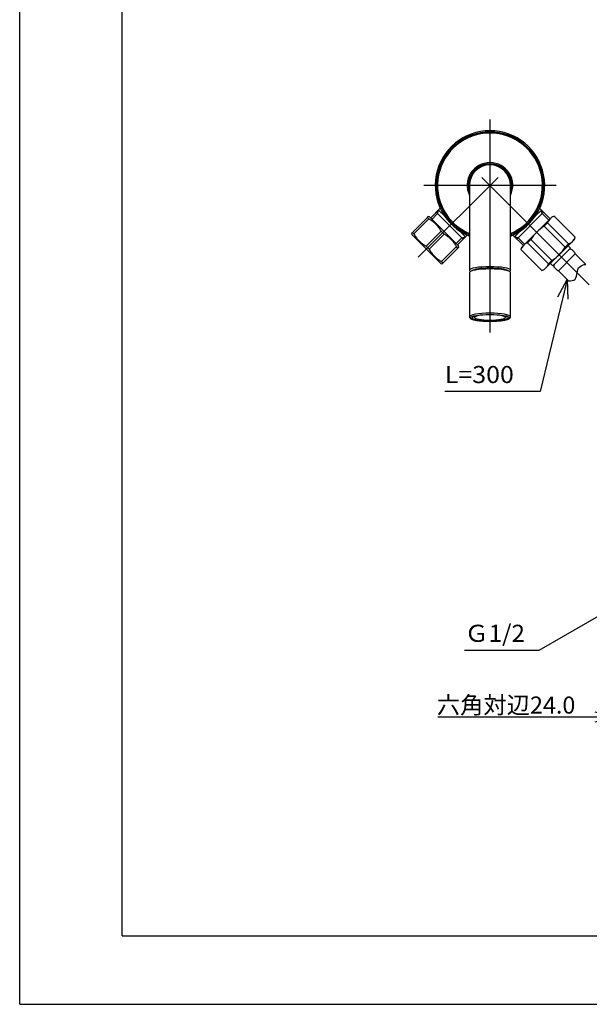
# Model space of a CAD drawing. Extents: x -210 to 210, y -148 to 148.
# Drawn here: x -210 to -127, y -148 to -4 of the extents above; entities that cross this region are included whole.
import ezdxf

# ---------------------------------------------------------------- set-up
doc = ezdxf.new("R2010")
doc.units = 0
doc.linetypes.add('CENTER', pattern=[50.800000000000004, 31.75, -6.35, 6.35, -6.35])
doc.layers.get('0').update_dxf_attribs({"linetype": 'CONTINUOUS'})
doc.layers.get('DEFPOINTS').update_dxf_attribs({"linetype": 'CONTINUOUS'})
doc.layers.add('LY_1', color=254, linetype='CONTINUOUS')
doc.styles.add('MX_NOTE_STANDARD', font='txt.shx', dxfattribs={"bigfont": 'extfont.shx'})
doc.dimstyles.new('MX_DIMSTYLE_CLASS2', dxfattribs={"dimtxt": 2.5, "dimasz": 2.5, "dimexe": 1.5, "dimexo": 1.5, "dimgap": 0.5, "dimtad": 1, "dimlfac": 3, "dimdsep": 46, "dimtxsty": 'MX_NOTE_STANDARD', "dimblk1": 'OPEN30', "dimblk2": 'OPEN30', "dimsah": 1, "dimcen": 2.5, "dimadec": 0, "dimazin": 0, "dimtfac": 1, "dimtmove": 0, "dimatfit": 3, "dimldrblk": 'OPEN30', "dimfxl": 1, "dimtzin": 0, "dimarcsym": 0})
doc.dimstyles.new('MXDIMSTYLE', dxfattribs={"dimtxt": 2.5, "dimasz": 2.5, "dimexe": 1.5, "dimexo": 1.5, "dimgap": 0.5, "dimtad": 1, "dimdsep": 46, "dimtxsty": 'MX_NOTE_STANDARD', "dimblk1": 'OPEN30', "dimblk2": 'OPEN30', "dimsah": 1, "dimcen": 2.5, "dimadec": 0, "dimazin": 0, "dimtfac": 1, "dimtmove": 0, "dimatfit": 3, "dimldrblk": 'OPEN30', "dimfxl": 1, "dimtzin": 0, "dimarcsym": 0})

# ---------------------------------------------------------------- blocks, each defined once
blk = doc.blocks.new('_OPEN30')
at = {"color": 0, "linetype": 'ByBlock', "lineweight": -2}
for p, q in [((-1, 0.267949), (0, 0)), ((0, 0), (-1, -0.267949)), ((0, 0), (-1, 0))]:
    blk.add_line(p, q, dxfattribs=at)
blk = doc.blocks.new('*D21')
at = {"color": 143, "linetype": 'CONTINUOUS'}
for p, q in [((-123.104984, -90.869198), (-123.104984, -107.968745)), ((-115.104984, -90.869198), (-115.104984, -107.968745)), ((-123.104984, -106.468745), (-148.867387, -106.468745)), ((-123.104984, -106.468745), (-129.454984, -106.468745)), ((-115.104984, -106.468745), (-123.104984, -106.468745)), ((-115.104984, -106.468745), (-108.754984, -106.468745))]:
    blk.add_line(p, q, dxfattribs=at)
at = {"layer": 'DEFPOINTS', "color": 0, "linetype": 'CONTINUOUS'}
for p in [(-123.104984, -89.369198), (-115.104984, -89.369198), (-123.104984, -106.468745)]:
    blk.add_point(p, dxfattribs=at)
at = {"color": 143, "linetype": 'CONTINUOUS', "xscale": 2.77, "yscale": 2.77, "zscale": 2.77}
blk.add_blockref('_OPEN30', (-123.104984, -106.468745), dxfattribs=at)
at = {"color": 143, "linetype": 'CONTINUOUS', "xscale": 2.77, "yscale": 2.77, "zscale": 2.77, "rotation": 180}
blk.add_blockref('_OPEN30', (-115.104984, -106.468745), dxfattribs=at)
at = {"color": 143, "linetype": 'CONTINUOUS', "insert": (-138.867387, -104.718745), "char_height": 2.5, "attachment_point": 5, "line_spacing_factor": 0.96}
blk.add_mtext('\\A1;六角対辺24.0', dxfattribs=at)

msp = doc.modelspace()

# ---------------------------------------------------------------- linework, layer by layer
at = {"layer": 'LY_1', "color": 130, "linetype": 'CONTINUOUS'}
for q in [(-210, 148.5), (210, -148.5)]:
    msp.add_line((-210, -148.5), q, dxfattribs=at)
at = {"layer": 'LY_1', "color": 120, "linetype": 'CONTINUOUS'}
for q in [(-195, 137.5), (197, -138.5)]:
    msp.add_line((-195, -138.5), q, dxfattribs=at)
at = {"layer": 'LY_1', "color": 110, "linetype": 'CENTER'}
for p, q in [((-141.216835, -19.022162), (-141.216835, -50.226319)), ((-140.038324, -27.510318), (-151.705586, -39.17758)), ((-131.550169, -28.688829), (-150.883502, -28.688829)), ((-126.689535, -43.21613), (-142.395347, -27.510318))]:
    msp.add_line(p, q, dxfattribs=at)
at = {"layer": 'LY_1', "color": 3, "linetype": 'CONTINUOUS'}
for p, q in [((-142.050169, -25.633778), (-142.050169, -25.720243)), ((-140.383502, -25.720243), (-140.383502, -25.633778)), ((-144.216835, -28.688829), (-144.216835, -39.431403)), ((-138.216835, -39.431403), (-138.216835, -28.688829)), ((-148.480907, -32.040435), (-149.890582, -33.450111)), ((-149.065816, -32.624959), (-145.153158, -36.537617)), ((-148.729011, -32.288155), (-147.837309, -33.179857)), ((-133.367855, -32.624959), (-137.280512, -36.537617)), ((-133.70466, -32.288155), (-134.596362, -33.179857)), ((-132.425046, -33.567768), (-133.952642, -32.040172)), ((-152.562122, -35.555773), (-150.377645, -33.371296)), ((-150.170931, -33.578011), (-152.355407, -35.762487)), ((-150.377645, -33.371296), (-150.241563, -33.235213)), ((-150.170931, -33.578011), (-150.377645, -33.371296)), ((-150.05567, -33.285023), (-150.241563, -33.235213)), ((-150.05567, -33.285023), (-145.813029, -37.527664)), ((-136.620642, -37.763365), (-132.142299, -33.285022)), ((-132.810708, -34.184772), (-133.297626, -34.67169)), ((-129.742217, -37.253262), (-132.810708, -34.184772)), ((-132.142299, -33.285022), (-131.826282, -33.200345)), ((-128.757791, -36.268836), (-131.826282, -33.200345)), ((-152.698205, -35.691855), (-152.562122, -35.555773)), ((-152.698205, -35.691855), (-152.648395, -35.877748)), ((-152.648395, -35.877748), (-148.405754, -40.120389)), ((-152.562122, -35.555773), (-152.355407, -35.762487)), ((-150.529665, -37.588229), (-148.345189, -35.403753)), ((-147.931759, -35.817182), (-150.116236, -38.001659)), ((-147.931759, -35.817182), (-148.345189, -35.403753)), ((-145.977925, -37.362768), (-144.568178, -35.953022)), ((-145.707863, -35.309302), (-144.816354, -36.200812)), ((-137.865229, -35.9529), (-136.337703, -37.480426)), ((-136.725807, -35.309302), (-137.617317, -36.200812)), ((-130.229135, -37.740181), (-133.297626, -34.67169)), ((-135.720893, -37.094956), (-135.233974, -36.608038)), ((-132.652402, -40.163447), (-135.720893, -37.094956)), ((-132.165484, -39.676529), (-135.233974, -36.608038)), ((-133.320811, -41.063197), (-128.842468, -36.584854)), ((-129.742217, -37.253262), (-130.229135, -37.740181)), ((-128.842468, -36.584854), (-128.757791, -36.268836)), ((-150.529665, -37.588229), (-150.116236, -38.001659)), ((-148.290494, -39.827401), (-146.106017, -37.642924)), ((-145.899302, -37.849639), (-148.083779, -40.034116)), ((-145.899302, -37.849639), (-146.106017, -37.642924)), ((-145.899302, -37.849639), (-145.76322, -37.713556)), ((-145.76322, -37.713556), (-145.813029, -37.527664)), ((-136.620642, -37.763365), (-136.705319, -38.079382)), ((-133.636828, -41.147873), (-136.705319, -38.079382)), ((-132.024448, -40.473941), (-129.431723, -37.881216)), ((-131.211521, -41.169017), (-128.736647, -38.694143)), ((-129.785277, -37.527663), (-129.431723, -37.881216)), ((-128.960319, -38.352621), (-129.196021, -38.116918)), ((-128.736647, -38.694143), (-127.180277, -40.250514)), ((-148.405754, -40.120389), (-148.219862, -40.170198)), ((-148.290494, -39.827401), (-148.083779, -40.034116)), ((-148.219862, -40.170198), (-148.083779, -40.034116)), ((-144.216835, -39.431403), (-144.216835, -41.105809)), ((-138.216835, -41.105809), (-138.216835, -39.431403)), ((-132.652402, -40.163447), (-132.165484, -39.676529)), ((-132.378002, -40.120388), (-132.024448, -40.473941)), ((-144.216835, -41.434079), (-144.216835, -47.900983)), ((-138.216835, -47.900983), (-138.216835, -41.434079)), ((-133.320811, -41.063197), (-133.636828, -41.147873)), ((-131.553044, -40.945345), (-131.788746, -40.709643)), ((-131.211521, -41.169017), (-129.710801, -42.669737)), ((-143.466835, -47.844706), (-143.466835, -47.999463)), ((-138.966835, -47.999463), (-138.966835, -47.844706))]:
    msp.add_line(p, q, dxfattribs=at)
at = {"layer": 'LY_1', "color": 110, "linetype": 'CONTINUOUS'}
for p, q in [((-149.69632, -33.644373), (-148.871362, -32.819414)), ((-148.871362, -32.819414), (-148.729011, -32.288155)), ((-133.562309, -32.819414), (-133.70466, -32.288155)), ((-132.6195, -33.762223), (-133.562309, -32.819414)), ((-146.172379, -37.168314), (-145.34742, -36.343355)), ((-145.34742, -36.343355), (-144.816161, -36.201005)), ((-137.08625, -36.343355), (-137.61751, -36.201005)), ((-136.143441, -37.286164), (-137.08625, -36.343355))]:
    msp.add_line(p, q, dxfattribs=at)
at = {"layer": 'LY_1', "color": 3, "linetype": 'CONTINUOUS'}
for centre, radius, start, end in [((-141.216835, -28.688829), 8, 90, 247.975687), ((-141.216835, -28.688829), 7.833333, 90, 247.481686), ((-141.216835, -28.688829), 8, 292.024313, 90), ((-141.216835, -28.688829), 7.833333, 292.518314, 90), ((-141.216835, -28.688829), 3.333333, 90, 205.841933), ((-141.216835, -28.688829), 3.166667, 341.328282, 198.671718), ((-141.216835, -28.688829), 3.083333, 346.648816, 193.351184), ((-141.216835, -28.688829), 3, 90, 180), ((-141.216835, -28.688829), 3.333333, 334.158067, 90), ((-141.216835, -28.688829), 3, 0, 90), ((-131.329071, -34.681983), 1.562839, 108.550835, 161.449165), ((-130.271771, -39.633893), 5.811993, 135, 148.625974), ((-130.271771, -39.633893), 5.811993, 121.374026, 135), ((-135.223682, -38.576593), 1.562839, 108.550835, 161.449165), ((-130.239428, -35.771625), 1.562839, 288.550835, 341.449165), ((-135.191339, -34.714326), 5.811993, 301.374026, 315), ((-135.191339, -34.714326), 5.811993, 315, 328.625974), ((-129.431723, -38.352621), 0.333333, 45, 135), ((-129.667426, -39.059727), 1, 21.443536, 45), ((-134.134039, -39.666236), 1.562839, 288.550835, 341.449165), ((-131.553044, -40.473941), 0.333333, 135, 225), ((-130.845937, -40.238239), 1, 225, 248.556464)]:
    msp.add_arc(centre, radius, start, end, dxfattribs=at)
at = {"layer": 'LY_1', "color": 110, "linetype": 'CONTINUOUS'}
for start, end in [(90, 246.964316), (293.035684, 90)]:
    msp.add_arc((-141.216835, -28.688829), 7.666667, start, end, dxfattribs=at)
at = {"layer": 'LY_1', "color": 3, "linetype": 'CONTINUOUS'}
for centre, major_axis, start_param, end_param in [((-141.216835, -41.105809), (-3, 4e-16), 4.71238898038469, 0), ((-141.216835, -41.434079), (-2.9999999692987895, 4e-16), 3.141592653589793, 0), ((-141.216835, -41.105809), (-3, 4e-16), 0, 0.3205317462422294), ((-141.216835, -41.269944), (-2.6666666559006353, 3e-16), 3.3403659097376464, 6.084412051031733), ((-141.216835, -41.105809), (-3, 4e-16), 3.141592653589793, 4.71238898038469), ((-141.216835, -41.105809), (-3, 4e-16), 2.821060907347564, 3.141592653589793), ((-141.216835, -48.065117), (-2.583333333333333, 3e-16), 4.71238898038469, 0), ((-141.216835, -48.065117), (-2.583333333333333, 3e-16), 0, 3.141592653589793), ((-141.216835, -47.999463), (-2.249999962172981, 3e-16), 5.242162102681582, 0), ((-141.216835, -47.999463), (-2.249999962172981, 3e-16), 0, 1.5707963267948966), ((-141.216835, -48.065117), (-2.583333333333333, 3e-16), 3.141592653589793, 4.71238898038469), ((-141.216835, -47.999463), (-2.249999962172981, 3e-16), 1.5707963267948966, 3.141592653589793), ((-141.216835, -47.999463), (-2.249999962172981, 3e-16), 3.141592653589793, 4.1826158580877975)]:
    msp.add_ellipse(centre, major_axis=major_axis, ratio=0.173648, start_param=start_param, end_param=end_param, dxfattribs=at)
at = {"layer": 'LY_1', "color": 110, "linetype": 'CONTINUOUS'}
msp.add_ellipse((-141.216835, -47.900983), major_axis=(3.0000000014987607, 0), ratio=0.173648, start_param=5.63686931547e-05, end_param=3.141227093148223, dxfattribs=at)
msp.add_ellipse((-141.216835, -48.065117), major_axis=(-2.833333334832094, 3e-16), ratio=0.173648, dxfattribs=at)
at = {"layer": 'LY_1', "color": 3, "linetype": 'CONTINUOUS'}
for points, start_tangent, end_tangent in [([(-148.34518869576334, -35.403752672355), (-148.48398367144452, -35.16790626413039), (-148.63409186356355, -34.93987631401308), (-148.796293786803, -34.72134314312609), (-148.9759043209139, -34.508817542754926), (-149.1691370583323, -34.30860696886456), (-149.37517032515728, -34.12183946497237), (-149.56227485994606, -33.97209455507948), (-149.75738741040269, -33.83218480794217), (-149.96109136090826, -33.700704103735575), (-150.1709305541139, -33.578010814004415)], (-0.4853748072619004, 0.874306180051058), (-0.8741808083881651, 0.4856005706811042)), ([(-152.3554071280006, -35.76248738789108), (-152.21661215231916, -35.99833379611539), (-152.06650396019967, -36.226363746232394), (-151.90430203695996, -36.44489691711908), (-151.72469150284905, -36.65742251749039), (-151.53145876543073, -36.857633091380606), (-151.32542549860577, -37.044400595272805), (-151.13832096381697, -37.19414550516569), (-150.94320841336037, -37.334055252302846), (-150.7395044628548, -37.4655359565096), (-150.52966526964917, -37.58822924624076)], (0.4853748072624582, -0.8743061800507483), (0.8741808083881669, -0.4856005706811011)), ([(-146.10601722200593, -37.64292414611232), (-146.2448121976871, -37.40707773788771), (-146.39492038980615, -37.17904778777055), (-146.5571223130456, -36.960514616883565), (-146.7367328471565, -36.74798901651225), (-146.9299655845749, -36.54777844262203), (-147.13599885139988, -36.36101093872969), (-147.32310338618868, -36.21126602883695), (-147.51821593664528, -36.07135628169965), (-147.72191988715085, -35.9398755774929), (-147.9317590803565, -35.81718228776174)], (-0.4853748072619004, 0.874306180051058), (-0.8741808083881693, 0.4856005706810968)), ([(-150.1162356542423, -38.00165886164764), (-149.97744067856112, -38.2375052698721), (-149.8273324864421, -38.46553521998942), (-149.66513056320264, -38.684068390876405), (-149.48552002909173, -38.89659399124771), (-149.29228729167335, -39.09680456513793), (-149.08625402484836, -39.28357206903013), (-148.89914949005956, -39.43331697892302), (-148.70403693960296, -39.57322672606032), (-148.5003329890974, -39.70470743026707), (-148.29049379589176, -39.82740071999808)], (0.48537480726189, -0.8743061800510638), (0.8741808083881621, -0.4856005706811097)), ([(-129.710801073746, -42.669736895516884), (-128.755164862841, -42.397341026467615), (-128.48478989347586, -41.48107029695227), (-128.09424827105948, -40.579820399068325), (-127.18027697629273, -40.25051352466433)], (0.9987709344974206, -0.0495643057365793), (0.9985471830843372, 0.0538843498089672)), ([(-144.2168347658311, -47.90045265006525), (-144.2167345310999, -47.908111018703906), (-144.21267280499688, -47.94666845304312), (-144.20311732080728, -47.98339947423418), (-144.18866728657497, -48.01798215344793), (-144.16969654429397, -48.0505360297811), (-144.1461814300352, -48.08148027215077), (-144.11756251978102, -48.1114356827494), (-144.0826874232356, -48.14108294689197), (-144.04006952491056, -48.170883557359915), (-143.98897286704695, -48.200587779605144), (-143.93064011199777, -48.22916774074137), (-143.86756986714218, -48.25567152293111), (-143.80045810266495, -48.280275663038495), (-143.72934388853207, -48.30332327730165), (-143.65414709298045, -48.32507761980207), (-143.57481040836217, -48.34571118349318), (-143.49132460073844, -48.365331020115676), (-143.4037256120383, -48.38400087874769), (-143.31208699642517, -48.40175622430293), (-143.21651297428312, -48.418613961065105), (-143.11713293348697, -48.43457874371866), (-143.01409721525016, -48.449647144861615), (-142.90757387438032, -48.46381046694504), (-142.79774614546193, -48.47705668195124), (-142.6848104142643, -48.4893717981558), (-142.5689745509058, -48.50074084255034), (-142.4504565034464, -48.51114858003056), (-142.329483080288, -48.520580048614306), (-142.20628887043964, -48.52902096351632), (-142.08111526510464, -48.53645802587421), (-141.95420955412953, -48.5428791607452), (-141.82582407797685, -48.54827370152266), (-141.6962154209472, -48.55263253284552), (-141.5656436350082, -48.555948200556145), (-141.43437148619358, -48.55821499478342), (-141.3026637174046, -48.559429010433895), (-141.21683532155578, -48.5596525156147)], (-0.002033917910809, -0.9999979315868269), (0.999999999987477, 5.004585414e-06)), ([(-141.21683532155578, -48.5596525156147), (-141.14744198371523, -48.55950642320124), (-141.01571485994364, -48.5584240212042), (-140.8843922782844, -48.55628878722348), (-140.7537478641806, -48.553104699365534), (-140.62404514056348, -48.548877536560475), (-140.4955452011547, -48.5436148688633), (-140.36850598409512, -48.53732599289101), (-140.24318153144094, -48.530021844738826), (-140.11982123019186, -48.52171488616109), (-139.99866902762108, -48.51241895801994), (-139.8799626114248, -48.50214909256279), (-139.76393254207434, -48.49092127263653), (-139.65080132041288, -48.47875212097745), (-139.54078236748563, -48.46565849542772), (-139.43407888509034, -48.4516569550531), (-139.3308825534998, -48.43676304562871), (-139.2313720056207, -48.420990327399025), (-139.13571099215017, -48.40434902766837), (-139.04404611666433, -48.38684413567788), (-138.95650396846978, -48.368472649803266), (-138.87318740944582, -48.349219505613554), (-138.79417067751461, -48.32905139947748), (-138.71949287158478, -48.30790716846585), (-138.64914937516983, -48.28568239896272), (-138.58308123549932, -48.2622042019082), (-138.52116485904006, -48.237189354873976), (-138.4632138916565, -48.210176679460304), (-138.40904083744377, -48.18043559768478), (-138.35874089252073, -48.14694970027566), (-138.32073128012274, -48.11572769442785), (-138.2900625090652, -48.08445804324897), (-138.26539876538908, -48.052645135299635), (-138.24589675016023, -48.01975511622212), (-138.23127502131766, -47.98549974187104), (-138.2216135125924, -47.94991070233084), (-138.21700125377197, -47.91012851991411), (-138.21683533120677, -47.90090772288791)], (0.9999999999944329, -3.3368070333e-06), (-0.0001970341419728, 0.9999999805887733))]:
    msp.add_spline(points, degree=3, dxfattribs=dict(at, start_tangent=start_tangent, end_tangent=end_tangent))

# ---------------------------------------------------------------- texts
at = {"layer": 'LY_1', "color": 143, "linetype": 'CONTINUOUS', "char_height": 2.5, "attachment_point": 4, "line_spacing_factor": 0.96}
for s, insert in [('\\W1.071429;\\A1;L=300', (-147.821316, -56.358867)), ('\\W1.034483;\\A1;Ｇ1/2', (-144.934005, -94.220797))]:
    msp.add_mtext(s, dxfattribs=dict(at, insert=insert))

# ---------------------------------------------------------------- dimensions: what is measured, and where the dimension line sits
at = {"layer": 'LY_1', "color": 143, "linetype": 'CONTINUOUS'}
dim = msp.add_linear_dim(base=(-123.104984, -106.468745), p1=(-115.104984, -89.369198), p2=(-123.104984, -89.369198), text='\\A1;六角対辺<>', dimstyle='MX_DIMSTYLE_CLASS2', override={"dimasz": 2.77, "dimdec": 1, "dimzin": 0}, dxfattribs=at)
dim.commit()
dim.dimension.update_dxf_attribs({"geometry": '*D21', "text_midpoint": (-138.867387, -106.468745), "dimtype": 128})

# ---------------------------------------------------------------- leaders
for points in [[(-129.917851, -42.462687), (-133.885859, -58.858867), (-147.821316, -58.858867)], [(-121.294088, -89.369198), (-134.078922, -96.720797), (-144.934005, -96.720797)]]:
    msp.add_leader(points, dimstyle='MXDIMSTYLE', override={"dimasz": 2.77}, dxfattribs=at)

doc.saveas('drawing.dxf')
